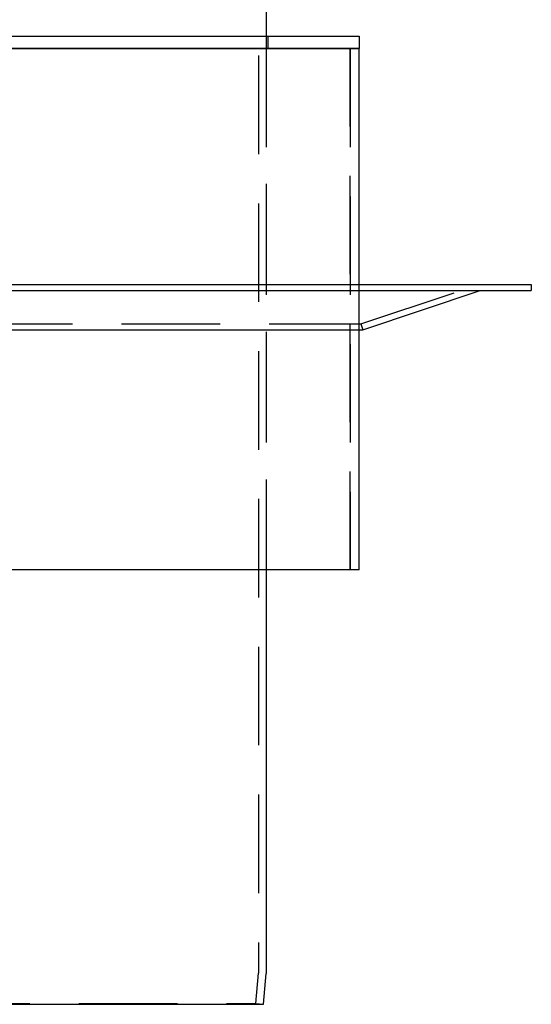
# Model space of a CAD drawing. Extents: x 370 to 700, y -192 to 1406.
# Drawn here: x 535 to 700, y 346 to 663 of the extents above; entities that cross this region are included whole.
import ezdxf

# ---------------------------------------------------------------- set-up
doc = ezdxf.new("R2010")
doc.units = 0
doc.header["$LTSCALE"] = 10
doc.linetypes.add('VERDECKT2', pattern=[4.7625, 3.175, -1.5875])
doc.layers.get('0').update_dxf_attribs({"linetype": 'CONTINUOUS'})
doc.layers.add('INDEX2', color=150, linetype='CONTINUOUS')

# ---------------------------------------------------------------- blocks, each defined once
blk = doc.blocks.new('A$C5595057E')
at = {"color": 1, "linetype": 'VERDECKT2', "extrusion": (0, 1, -2e-16)}
for p, q in [((77, 972.472), (77, 10)), ((79.5, 312), (79.5, 140)), ((80, 312), (80, 308)), ((79.5, 308), (79.5, 140)), ((106.6, 140), (106.6, 308)), ((106.6, 308), (106.6, 140)), ((109.5, 217.376), (109.5, 232)), ((110, 219.274), (147.922, 231.893)), ((-110, 219.274), (110, 219.274)), ((110, 219.274), (110.631, 217.376)), ((76.144, 0.218), (77, 10)), ((-76.144, 0.218), (76.144, 0.218)), ((76.144, 0.218), (78.635, 0))]:
    blk.add_line(p, q, dxfattribs=at)
at = {"color": 3, "linetype": 'CONTINUOUS', "extrusion": (0, 1, -2e-16)}
for p, q in [((79.5, 972.472), (79.5, 312)), ((-109.5, 312), (109.5, 312)), ((109.5, 312), (109.5, 308)), ((109.5, 308), (-109.5, 308)), ((-109.5, 308), (109.5, 308)), ((109.5, 232), (109.5, 308)), ((-165, 232), (165, 232)), ((165, 232), (165, 230)), ((-165, 230), (165, 230)), ((110.631, 217.376), (148.554, 229.995)), ((-110.631, 217.376), (110.631, 217.376)), ((109.5, 140), (109.5, 217.376)), ((109.5, 140), (-109.5, 140)), ((79.5, 140), (79.5, 9.891)), ((78.635, 0), (79.5, 9.891)), ((-78.635, 0), (78.635, 0))]:
    blk.add_line(p, q, dxfattribs=at)
at = {"color": 1, "linetype": 'VERDECKT2', "extrusion": (0, -2e-16, -1)}
blk.add_arc((-148.585, 229.9), 2.1, 71.59541, 90, dxfattribs=at)
at = {"color": 3, "linetype": 'CONTINUOUS', "extrusion": (0, -2e-16, -1)}
blk.add_arc((-148.585, 229.9), 0.1, 71.59541, 90, dxfattribs=at)

msp = doc.modelspace()

# ---------------------------------------------------------------- block references
at = {"layer": 'INDEX2'}
msp.add_blockref('A$C5595057E', (535.04, 346.13), dxfattribs=at)

doc.saveas('drawing.dxf')
